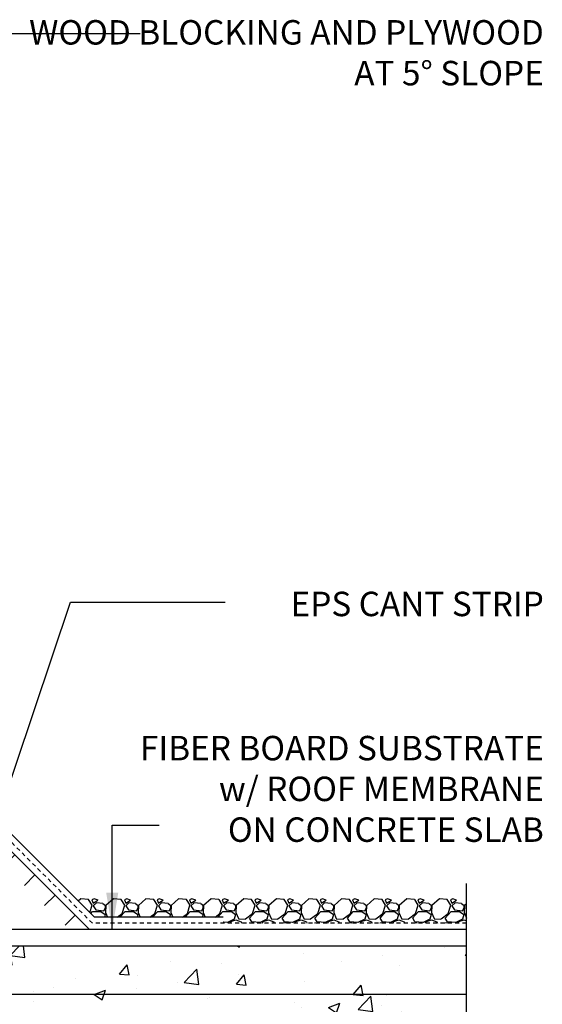
# Model space of a CAD drawing. Units: inches. Extents: x 179.7 to 227.6, y 34.5 to 108.4.
# Drawn here: x 211.5 to 227.5, y 77.3 to 107.5 of the extents above; entities that cross this region are included whole.
import ezdxf

# ---------------------------------------------------------------- set-up
doc = ezdxf.new("R2010")
doc.units = ezdxf.units.IN
doc.header["$LTSCALE"] = 0.5
doc.header["$MEASUREMENT"] = 0
doc.linetypes.add('DASHED2', pattern=[0.375, 0.25, -0.125])
for name, color, linetype in [('HATCH', 12, 'Continuous'), ('line25', 2, 'Continuous'), ('LINE3', 3, 'Continuous'), ('LINE50', 5, 'Continuous'), ('LINE9', 9, 'Continuous'), ('TEXT', 4, 'Continuous')]:
    doc.layers.add(name, color=color, linetype=linetype)
doc.styles.add('DIM', font='romans.shx', dxfattribs={"width": 0.7})
doc.styles.add('ROMANS', font='romans.shx', dxfattribs={"height": 0.75})
doc.styles.get("Standard").update_dxf_attribs({"font": 'romans.shx', "height": 0.75})
doc.linetypes.add('STEEL', pattern='A,0.5,-0.2,["X",Standard,S=0.1,R=0,X=-0.1,Y=-0.05],-0.1', length=0.8)
doc.dimstyles.new('ext_12', dxfattribs={"dimscale": 12, "dimtxt": 0.09375, "dimasz": 0.09375, "dimexe": 0.09375, "dimexo": 0.0625, "dimgap": 0.0625, "dimtad": 1, "dimdec": 1, "dimzin": 3, "dimdsep": 46, "dimlunit": 4, "dimtxsty": 'DIM', "dimcen": 0.09, "dimdle": 0.09375, "dimclrt": 4, "dimadec": 0, "dimazin": 0, "dimtfac": 1, "dimtdec": 1, "dimtmove": 2, "dimatfit": 3, "dimfxl": 0, "dimfrac": 2, "dimtolj": 1, "dimtzin": 0, "dimarcsym": 0})

msp = doc.modelspace()

# ---------------------------------------------------------------- hatches: boundary and pattern name
at = {"layer": 'HATCH'}
h = msp.add_hatch(dxfattribs=at)
h.set_pattern_fill('AR-CONC', color=256, scale=0.5, style=0)
h.set_pattern_definition([(50, (203.2305, 101.4404), (3.5863, -0.31376), [0.375, -4.125]), (355, (203.2305, 101.4404), (-0.69376, 3.76096), [0.3, -3.3]), (100.4514, (203.5294, 101.4142), (2.89255, 3.4472), [0.3187, -3.5057]), (46.184, (203.2305, 102.4404), (5.3362, -0.8276), [0.5625, -6.1875]), (96.636, (203.675, 102.3714), (4.6733, 4.8706), [0.47805, -5.25856]), (351.184, (203.2305, 102.4404), (4.6733, 4.8706), [0.45, -4.95]), (21, (203.7305, 102.1904), (2.98454, -2.0131), [0.375, -4.125]), (326, (203.7305, 102.1904), (1.21658, 3.62575), [0.3, -3.3]), (71.4514, (203.9792, 102.0226), (4.20111, 1.61265), [0.3187, -3.5057]), (37.5, (203.2305, 101.4404), (0.0608, 1.66447), [0, -3.26, 0, -3.35, 0, -3.3125]), (7.5, (203.2305, 101.4404), (1.31535, 1.97206), [0, -1.91, 0, -3.185, 0, -1.2625]), (327.5, (202.1155, 101.4404), (2.669112, -0.112774), [0, -1.25, 0, -3.9, 0, -5.175]), (317.5, (201.6155, 101.4404), (2.91593, 0.50052), [0, -1.625, 0, -2.59, 0, -3.675])])
h.paths.add_polyline_path([(206.319, 101.853, 0.336749), (205.657, 101.747, 0.520567), (205.27, 101.747, 0.520567), (204.77, 101.747, 0.520567), (203.924, 101.747, 0.520567), (203.642, 101.747, 0.520567), (202.747, 101.747, 0.520567), (202.007, 101.747, 0.520567), (201.314, 101.747, 0.520567), (201.094, 101.747, 0.321585), (200.319, 101.773), (200.319, 101.148, 0.064398), (200.429, 101.082), (200.519, 101.082), (200.519, 101.041, -0.249069), (200.629, 100.834), (200.629, 100.766, -0.414214), (200.566, 100.704), (200.519, 100.704), (200.519, 100.634), (200.624, 100.634, 0.10046), (201.018, 100.691, -0.601435), (201.137, 100.586, 2.182095), (201.547, 100.799, -1), (201.711, 101.207, -0.24438), (202.159, 100.686, 0.053157), (202.325, 100.072, 0.223253), (202.525, 99.908), (202.545, 99.903, 0.955472), (202.683, 100.497, -0.735593), (202.67, 100.955, -0.082755), (203.319, 101.063, -0.082755), (203.968, 100.955, -0.735593), (203.955, 100.497, 0.955472), (204.093, 99.903), (204.113, 99.908, 0.223253), (204.313, 100.072, 0.053157), (204.479, 100.686, -0.24438), (204.927, 101.207, -1), (205.091, 100.799, 2.182095), (205.501, 100.586, -0.601435), (205.62, 100.691, 0.10046), (206.014, 100.634), (206.119, 100.634), (206.119, 100.704), (206.071, 100.704, -0.414214), (206.009, 100.766), (206.009, 100.834, -0.249069), (206.119, 101.041), (206.119, 101.082), (206.209, 101.082, 0.064398), (206.319, 101.148)])
h.paths.add_polyline_path([(204.225, 100.203, -1), (203.85, 100.203, -1)], flags=16)
h.paths.add_polyline_path([(206.319, 91.369), (204.538, 91.369), (203.538, 90.369), (203.538, 92.369), (203.419, 92.251), (203.419, 88.5, -0.070191), (203.968, 88.394, -0.735593), (203.955, 87.936, 0.955472), (204.093, 87.343), (204.113, 87.347, 0.223253), (204.313, 87.512, 0.053157), (204.479, 88.126, -0.24438), (204.927, 88.647, -1), (205.091, 88.238, 2.182095), (205.501, 88.026, -0.601435), (205.62, 88.13, 0.10046), (206.014, 88.073), (206.119, 88.073), (206.119, 88.143), (206.071, 88.143, -0.414214), (206.009, 88.206), (206.009, 88.273, -0.317837), (206.176, 88.509, 0.082415), (206.319, 88.588)])
h.paths.add_polyline_path([(203.419, 92.251), (202.538, 91.369), (201.776, 91.369), (201.776, 88.617, -0.218812), (202.159, 88.126, 0.053157), (202.325, 87.512, 0.223253), (202.525, 87.347), (202.545, 87.343, 0.955472), (202.683, 87.936, -0.735593), (202.67, 88.394, -0.082755), (203.319, 88.503, -0.012491), (203.419, 88.5)])
h.paths.add_polyline_path([(202.788, 87.643, -1), (202.413, 87.643, -1)], flags=16)
h.paths.add_polyline_path([(201.776, 91.369), (200.319, 91.369), (200.319, 88.588, 0.082415), (200.462, 88.509, -0.317837), (200.629, 88.273), (200.629, 88.206, -0.414214), (200.566, 88.143), (200.519, 88.143), (200.519, 88.073), (200.624, 88.073, 0.10046), (201.018, 88.13, -0.601435), (201.137, 88.026, 2.182095), (201.547, 88.238, -1), (201.711, 88.647, -0.02427), (201.776, 88.617)])
h.paths.add_polyline_path([(203.419, 97.107, -0.012491), (203.319, 97.104, -0.082755), (202.67, 97.212, -0.735593), (202.683, 97.67, 0.955472), (202.545, 98.264), (202.525, 98.26, 0.223253), (202.325, 98.095, 0.053157), (202.159, 97.481, -0.218812), (201.776, 96.99), (201.776, 93.869), (202.538, 93.869), (203.419, 94.751)])
h.paths.add_polyline_path([(206.319, 97.019, 0.082415), (206.176, 97.098, -0.317837), (206.009, 97.334), (206.009, 97.401, -0.414214), (206.071, 97.464), (206.119, 97.464), (206.119, 97.534), (206.014, 97.534, 0.10046), (205.62, 97.476, -0.601435), (205.501, 97.581, 2.182095), (205.091, 97.368, -1), (204.927, 96.96, -0.24438), (204.479, 97.481, 0.053157), (204.313, 98.095, 0.223253), (204.113, 98.26), (204.093, 98.264, 0.955472), (203.955, 97.67, -0.735593), (203.968, 97.212, -0.070191), (203.419, 97.107), (203.419, 94.751), (203.538, 94.869), (203.538, 92.869), (204.538, 93.869), (206.319, 93.869)])
h.paths.add_polyline_path([(201.776, 96.99, -0.02427), (201.711, 96.96, -1), (201.547, 97.368, 2.182095), (201.137, 97.581, -0.601435), (201.018, 97.476, 0.10046), (200.624, 97.534), (200.519, 97.534), (200.519, 97.464), (200.566, 97.464, -0.414214), (200.629, 97.401), (200.629, 97.334, -0.317837), (200.462, 97.098, 0.082415), (200.319, 97.019), (200.319, 93.869), (201.776, 93.869)])
h.paths.add_polyline_path([(201.776, 84.43, -0.02427), (201.711, 84.4, -1), (201.547, 84.808, 2.182095), (201.137, 85.021, -0.601435), (201.018, 84.916, 0.10046), (200.624, 84.973), (200.519, 84.973), (200.519, 84.903), (200.566, 84.903, -0.414214), (200.629, 84.841), (200.629, 84.773, -0.249069), (200.519, 84.566), (200.519, 84.524), (200.429, 84.524, 0.064398), (200.319, 84.458), (200.319, 82.369), (200.319, 82.132), (200.399, 82.212), (200.489, 82.212), (200.519, 82.182), (200.669, 82.182, -0.414214), (200.719, 82.132), (200.819, 82.132), (200.819, 81.571, 0.390098), (201.094, 81.272), (201.776, 81.215)])
h.paths.add_polyline_path([(205.819, 80.779, 0.438748), (205.494, 81.078), (203.702, 80.929, 0.390098), (203.519, 80.73), (203.519, 80.694, 0.390098), (203.702, 80.495), (205.494, 80.346, 0.438748), (205.819, 80.645)])
h.paths.add_polyline_path([(202.932, 80.929), (201.776, 81.025), (201.776, 80.399), (202.936, 80.495, 0.390098), (203.119, 80.694, 0.437024)])
h.paths.add_polyline_path([(201.776, 81.025), (201.144, 81.078, 0.438748), (200.819, 80.779), (200.819, 80.645, 0.438748), (201.144, 80.346), (201.776, 80.399)])
h.paths.add_polyline_path([(203.419, 80.329), (203.336, 80.336, 0.04154), (203.302, 80.336), (201.776, 80.209), (201.776, 79.212, -0.098934), (201.891, 79.141, -0.520567), (202.942, 79.141, -0.520567), (203.162, 79.141, -0.310314), (203.419, 79.238)])
h.paths.add_polyline_path([(205.819, 79.853, 0.390098), (205.544, 80.152), (203.419, 80.329), (203.419, 79.238, -0.181012), (203.559, 79.141, -0.520567), (204.213, 79.141, -0.520567), (204.595, 79.141, -0.520567), (205.116, 79.141, -0.520567), (205.618, 79.141, -0.297004), (205.926, 79.266, -0.139619), (205.919, 79.292), (205.819, 79.292)])
h.paths.add_polyline_path([(201.776, 80.209), (201.094, 80.152, 0.390098), (200.819, 79.853), (200.819, 79.34, -0.259788), (201.34, 79.024, -0.400981), (201.776, 79.212)])
h.paths.add_polyline_path([(203.419, 84.546, -0.012491), (203.319, 84.544, -0.082755), (202.67, 84.652, -0.735593), (202.683, 85.11, 0.955472), (202.545, 85.704), (202.525, 85.699, 0.223253), (202.325, 85.534, 0.053157), (202.159, 84.92, -0.218812), (201.776, 84.43), (201.776, 81.215), (203.302, 81.088, 0.04154), (203.336, 81.088), (203.419, 81.095), (203.419, 81.223, -0.132729), (203.393, 81.318, -0.132729), (203.419, 81.412)])
h.paths.add_polyline_path([(206.319, 84.458, 0.064398), (206.209, 84.524), (206.119, 84.524), (206.119, 84.566, -0.249069), (206.009, 84.773), (206.009, 84.841, -0.414214), (206.071, 84.903), (206.119, 84.903), (206.119, 84.973), (206.014, 84.973, 0.10046), (205.62, 84.916, -0.601435), (205.501, 85.021, 2.182095), (205.091, 84.808, -1), (204.927, 84.4, -0.24438), (204.479, 84.92, 0.053157), (204.313, 85.534, 0.223253), (204.113, 85.699), (204.093, 85.704, 0.955472), (203.955, 85.11, -0.735593), (203.968, 84.652, -0.070191), (203.419, 84.546), (203.419, 81.412, -0.765647), (203.768, 81.318, -0.765647), (203.419, 81.223), (203.419, 81.095), (205.544, 81.272, 0.390098), (205.819, 81.571), (205.819, 82.132), (205.919, 82.132, -0.414214), (205.969, 82.182), (206.119, 82.182), (206.149, 82.212), (206.239, 82.212), (206.319, 82.132), (206.319, 82.369)])
h.paths.add_polyline_path([(225.215, 79.119), (206.319, 79.119), (206.319, 79.292), (206.239, 79.212), (206.149, 79.212), (206.119, 79.242), (205.969, 79.242, -0.259583), (205.926, 79.266, 0.297004), (205.618, 79.141, 0.520567), (205.116, 79.141, 0.520567), (204.595, 79.141, 0.520567), (204.213, 79.141, 0.520567), (203.559, 79.141, 0.520567), (203.162, 79.141, 0.520567), (202.942, 79.141, 0.520567), (201.891, 79.141, 0.098934), (201.776, 79.212), (201.776, 68.753, -0.255122), (202.05, 68.618, -0.520567), (202.432, 68.618, -0.416189), (202.99, 68.714), (202.99, 76.619, -0.414214), (203.99, 77.619), (208.49, 77.619), (225.215, 77.619)])
h.paths.add_polyline_path([(225.215, 77.619), (208.49, 77.619), (203.99, 77.619, 0.414214), (202.99, 76.619), (202.99, 68.714, -0.085791), (203.086, 68.618, -0.520567), (203.482, 68.618, -0.520567), (203.703, 68.618, -0.520567), (204.753, 68.618, -0.520567), (205.304, 68.5, -0.257048), (205.819, 68.816), (205.819, 69.359), (205.919, 69.359, -0.414214), (205.969, 69.409), (206.119, 69.409), (206.149, 69.439), (206.239, 69.439), (206.319, 69.359), (206.319, 69.619), (206.319, 75.119), (208.319, 77.119), (220.628, 77.119), (222.032, 76.129), (222.032, 73.369), (221.672, 73.369), (221.672, 71.869), (223.922, 71.869), (225.215, 71.869), (225.215, 72.535, -4.219488), (225.215, 72.704), (225.215, 73.369), (224.215, 74.369), (225.812, 74.369), (225.812, 74.772), (225.215, 75.369)])
h.paths.add_polyline_path([(222.985, 72.619, -1), (222.61, 72.619, -1)], flags=16)
h.paths.add_polyline_path([(205.819, 67.872), (205.819, 68.006, 0.438748), (205.494, 68.305), (203.702, 68.156, 0.390098), (203.519, 67.956), (203.519, 67.921, 0.390098), (203.702, 67.722), (205.494, 67.573, 0.438748)])
h.paths.add_polyline_path([(202.99, 68.144, 0.069801), (202.936, 68.156), (201.776, 68.252), (201.776, 67.626), (202.936, 67.722, 0.069801), (202.99, 67.734)])
h.paths.add_polyline_path([(201.776, 68.252), (201.144, 68.305, 0.438748), (200.819, 68.006), (200.819, 67.872, 0.438748), (201.144, 67.573), (201.776, 67.626)])
h.paths.add_polyline_path([(202.99, 68.714, 0.416189), (202.432, 68.618, 0.520567), (202.05, 68.618, 0.255122), (201.776, 68.753), (201.776, 68.442), (202.99, 68.341)])
h.paths.add_polyline_path([(204.753, 68.618, 0.520567), (203.703, 68.618, 0.520567), (203.482, 68.618, 0.520567), (203.086, 68.618, 0.085791), (202.99, 68.714), (202.99, 68.341), (203.302, 68.315, 0.04154), (203.336, 68.315), (205.544, 68.499, 0.390098), (205.819, 68.798), (205.819, 68.816, 0.257048), (205.304, 68.5, 0.520567)])
h.paths.add_polyline_path([(201.776, 68.753, 0.234325), (201.528, 68.618, 0.520567), (201.027, 68.618, 0.204172), (200.824, 68.744, 0.339117), (201.094, 68.499), (201.776, 68.442)])
h.paths.add_polyline_path([(201.776, 79.212, 0.400981), (201.34, 79.024, 0.259788), (200.819, 79.34), (200.819, 79.292), (200.719, 79.292, -0.414214), (200.669, 79.242), (200.519, 79.242), (200.489, 79.212), (200.399, 79.212), (200.319, 79.292), (200.319, 78.724), (200.684, 78.724), (200.684, 77.524), (200.319, 77.524), (200.319, 76.774), (200.684, 76.774), (200.684, 75.574), (200.319, 75.574), (200.319, 74.824), (200.684, 74.824), (200.684, 73.744), (200.319, 73.744), (200.319, 72.994), (200.684, 72.994), (200.684, 71.914), (200.319, 71.914), (200.319, 71.164), (200.684, 71.164), (200.684, 69.964), (200.319, 69.964), (200.319, 69.359), (200.399, 69.439), (200.489, 69.439), (200.519, 69.409), (200.669, 69.409, -0.414214), (200.719, 69.359), (200.819, 69.359), (200.819, 68.798, 0.045025), (200.824, 68.744, -0.204172), (201.027, 68.618, -0.520567), (201.528, 68.618, -0.234325), (201.776, 68.753)])
h.paths.add_polyline_path([(206.319, 58.151, 0.082415), (206.176, 58.23, -0.317837), (206.009, 58.466), (206.009, 58.533, -0.414214), (206.071, 58.596), (206.119, 58.596), (206.119, 58.666), (206.014, 58.666, 0.10046), (205.62, 58.608, -0.601435), (205.501, 58.713, 2.182095), (205.091, 58.5, -1), (204.927, 58.092, -0.24438), (204.479, 58.613, 0.053157), (204.313, 59.227, 1.553132), (203.955, 58.802, -0.735593), (203.968, 58.344, -0.070191), (203.419, 58.239), (203.419, 54.469), (204.319, 55.369), (206.319, 55.369)])
h.paths.add_polyline_path([(203.419, 58.239, -0.012491), (203.319, 58.236, -0.082755), (202.67, 58.344, -0.735593), (202.683, 58.802, 1.553132), (202.325, 59.227, 0.053157), (202.159, 58.613, -0.24438), (201.711, 58.092, -1), (201.547, 58.5, 2.182095), (201.137, 58.713, -0.601435), (201.018, 58.608, 0.10046), (200.624, 58.666), (200.519, 58.666), (200.519, 58.596), (200.566, 58.596, -0.414214), (200.629, 58.533), (200.629, 58.466, -0.317837), (200.462, 58.23, 0.082415), (200.319, 58.151), (200.319, 55.369), (202.319, 55.369), (203.319, 56.369), (203.319, 54.369), (203.419, 54.469)])
h.paths.add_polyline_path([(206.319, 66.064), (205.954, 66.064), (205.954, 66.471, -0.327813), (205.919, 66.519), (205.819, 66.519), (205.819, 67.08, 0.390098), (205.544, 67.379), (203.336, 67.563, 0.04154), (203.302, 67.563), (202.99, 67.536), (202.99, 62.168, -0.041363), (203.319, 62.195, -0.082755), (203.968, 62.087, -0.735593), (203.955, 61.629, 1.553132), (204.313, 61.204, 0.053157), (204.479, 61.819, -0.24438), (204.927, 62.339, -1), (205.091, 61.931, 2.182095), (205.501, 61.718, -0.601435), (205.62, 61.823, 0.10046), (206.014, 61.766), (206.119, 61.766), (206.119, 61.836), (206.071, 61.836, -0.414214), (206.009, 61.898), (206.009, 61.966, -0.249069), (206.119, 62.173), (206.119, 62.214), (206.209, 62.214, 0.064398), (206.319, 62.28)])
h.paths.add_polyline_path([(202.99, 67.536), (201.776, 67.436), (201.776, 62.309, -0.218812), (202.159, 61.819, 0.053157), (202.325, 61.204, 1.553132), (202.683, 61.629, -0.735593), (202.67, 62.087, -0.041251), (202.99, 62.168)])
h.paths.add_polyline_path([(202.788, 61.335, -1), (202.413, 61.335, -1)], flags=16)
h.paths.add_polyline_path([(201.776, 67.436), (201.094, 67.379, 0.390098), (200.819, 67.08), (200.819, 66.519), (200.719, 66.519, -0.327813), (200.684, 66.471), (200.684, 66.064), (200.319, 66.064), (200.319, 64.369), (200.319, 62.28, 0.064398), (200.429, 62.214), (200.519, 62.214), (200.519, 62.173, -0.249069), (200.629, 61.966), (200.629, 61.898, -0.414214), (200.566, 61.836), (200.519, 61.836), (200.519, 61.766), (200.624, 61.766, 0.10046), (201.018, 61.823, -0.601435), (201.137, 61.718, 2.182095), (201.547, 61.931, -1), (201.711, 62.339, -0.02427), (201.776, 62.309)])
h = msp.add_hatch(dxfattribs=at)
h.set_pattern_fill('INSUL', color=256, scale=7, angle=45, style=0)
h.set_pattern_definition([(45, (102.1408, -79.2817), (-1.856155, 1.856155), []), (45, (101.522, -78.663), (-1.856155, 1.856155), [0.875, -0.875]), (45, (100.9034, -78.0443), (-1.856155, 1.856155), [0.875, -0.875])])
h.paths.add_polyline_path([(210.692, 79.744), (213.521, 79.744), (209.444, 83.821), (209.444, 80.993)])

# ---------------------------------------------------------------- linework, layer by layer
for p, q in [((213.801, 79.994), (209.694, 84.101)), ((213.381, 80.558), (213.306, 80.49)), ((213.621, 80.537), (213.381, 80.557)), ((213.733, 80.359), (213.623, 80.539)), ((213.66, 80.136), (213.731, 80.358)), ((213.791, 80.558), (213.721, 80.528)), ((213.721, 80.528), (213.761, 80.428)), ((213.76, 80.428), (213.91, 80.518)), ((213.861, 80.438), (213.761, 80.338)), ((213.761, 80.339), (213.841, 80.219)), ((213.911, 80.518), (213.791, 80.558)), ((214.062, 80.409), (213.862, 80.439)), ((214.142, 80.337), (214.062, 80.407)), ((214.15, 80.349), (214.14, 80.139)), ((214.141, 80.278), (214.141, 80.338)), ((214.381, 80.558), (214.151, 80.348)), ((214.621, 80.537), (214.381, 80.557)), ((214.733, 80.359), (214.623, 80.539)), ((214.651, 80.108), (214.731, 80.358)), ((214.791, 80.558), (214.721, 80.528)), ((214.721, 80.528), (214.761, 80.428)), ((214.76, 80.428), (214.91, 80.518)), ((214.861, 80.438), (214.761, 80.338)), ((214.761, 80.339), (214.841, 80.219)), ((214.911, 80.518), (214.791, 80.558)), ((215.062, 80.409), (214.862, 80.439)), ((215.143, 80.337), (215.063, 80.407)), ((215.15, 80.349), (215.14, 80.139)), ((215.141, 80.278), (215.141, 80.338)), ((215.381, 80.558), (215.151, 80.348)), ((215.621, 80.537), (215.381, 80.557)), ((215.733, 80.359), (215.623, 80.539)), ((215.651, 80.108), (215.731, 80.358)), ((215.791, 80.558), (215.721, 80.528)), ((215.721, 80.528), (215.761, 80.428)), ((215.76, 80.428), (215.91, 80.518)), ((215.861, 80.438), (215.761, 80.338)), ((215.761, 80.339), (215.841, 80.219)), ((215.911, 80.518), (215.791, 80.558)), ((216.062, 80.409), (215.862, 80.439)), ((216.143, 80.337), (216.063, 80.407)), ((216.15, 80.349), (216.14, 80.139)), ((216.141, 80.278), (216.141, 80.338)), ((216.381, 80.558), (216.151, 80.348)), ((216.621, 80.537), (216.381, 80.557)), ((216.733, 80.359), (216.623, 80.539)), ((216.651, 80.108), (216.731, 80.358)), ((216.791, 80.558), (216.721, 80.528)), ((216.721, 80.528), (216.761, 80.428)), ((216.76, 80.428), (216.91, 80.518)), ((216.861, 80.438), (216.761, 80.338)), ((216.761, 80.339), (216.841, 80.219)), ((216.911, 80.518), (216.791, 80.558)), ((217.062, 80.409), (216.862, 80.439)), ((217.143, 80.337), (217.063, 80.407)), ((217.15, 80.349), (217.14, 80.139)), ((217.141, 80.278), (217.141, 80.338)), ((217.381, 80.558), (217.151, 80.348)), ((217.621, 80.537), (217.381, 80.557)), ((217.733, 80.359), (217.623, 80.539)), ((217.651, 80.108), (217.731, 80.358)), ((217.791, 80.558), (217.721, 80.528)), ((217.721, 80.528), (217.761, 80.428)), ((217.76, 80.428), (217.91, 80.518)), ((217.861, 80.438), (217.761, 80.338)), ((217.761, 80.339), (217.841, 80.219)), ((217.911, 80.518), (217.791, 80.558)), ((218.062, 80.409), (217.862, 80.439)), ((218.143, 80.337), (218.063, 80.407)), ((218.15, 80.349), (218.14, 80.139)), ((218.141, 80.278), (218.141, 80.338)), ((218.381, 80.558), (218.151, 80.348)), ((218.621, 80.537), (218.381, 80.557)), ((218.733, 80.359), (218.623, 80.539)), ((218.651, 80.108), (218.731, 80.358)), ((218.791, 80.558), (218.721, 80.528)), ((218.721, 80.528), (218.761, 80.428)), ((218.76, 80.428), (218.91, 80.518)), ((218.861, 80.438), (218.761, 80.338)), ((218.761, 80.339), (218.841, 80.219)), ((218.911, 80.518), (218.791, 80.558)), ((219.062, 80.409), (218.862, 80.439)), ((219.143, 80.337), (219.063, 80.407)), ((219.15, 80.349), (219.14, 80.139)), ((219.141, 80.278), (219.141, 80.338)), ((219.381, 80.558), (219.151, 80.348)), ((219.621, 80.537), (219.381, 80.557)), ((219.733, 80.359), (219.623, 80.539)), ((219.651, 80.108), (219.731, 80.358)), ((219.791, 80.558), (219.721, 80.528)), ((219.721, 80.528), (219.761, 80.428)), ((219.76, 80.428), (219.91, 80.518)), ((219.861, 80.438), (219.761, 80.338)), ((219.761, 80.339), (219.841, 80.219)), ((219.911, 80.518), (219.791, 80.558)), ((220.062, 80.409), (219.862, 80.439)), ((220.143, 80.337), (220.063, 80.407)), ((220.15, 80.349), (220.14, 80.139)), ((220.141, 80.278), (220.141, 80.338)), ((220.381, 80.558), (220.151, 80.348)), ((220.621, 80.537), (220.381, 80.557)), ((220.733, 80.359), (220.623, 80.539)), ((220.651, 80.108), (220.731, 80.358)), ((220.791, 80.558), (220.721, 80.528)), ((220.721, 80.528), (220.761, 80.428)), ((220.76, 80.428), (220.91, 80.518)), ((220.861, 80.438), (220.761, 80.338)), ((220.761, 80.339), (220.841, 80.219)), ((220.911, 80.518), (220.791, 80.558)), ((221.062, 80.409), (220.862, 80.439)), ((221.143, 80.337), (221.063, 80.407)), ((221.15, 80.349), (221.14, 80.139)), ((221.141, 80.278), (221.141, 80.338)), ((221.381, 80.558), (221.151, 80.348)), ((221.621, 80.537), (221.381, 80.557)), ((221.733, 80.359), (221.623, 80.539)), ((221.651, 80.108), (221.731, 80.358)), ((221.791, 80.558), (221.721, 80.528)), ((221.721, 80.528), (221.761, 80.428)), ((221.76, 80.428), (221.91, 80.518)), ((221.861, 80.438), (221.761, 80.338)), ((221.761, 80.339), (221.841, 80.219)), ((221.911, 80.518), (221.791, 80.558)), ((222.062, 80.409), (221.862, 80.439)), ((222.143, 80.337), (222.063, 80.407)), ((222.15, 80.349), (222.14, 80.139)), ((222.141, 80.278), (222.141, 80.338)), ((222.381, 80.558), (222.151, 80.348)), ((222.621, 80.537), (222.381, 80.557)), ((222.733, 80.359), (222.623, 80.539)), ((222.651, 80.108), (222.731, 80.358)), ((222.791, 80.558), (222.721, 80.528)), ((222.721, 80.528), (222.761, 80.428)), ((222.76, 80.428), (222.91, 80.518)), ((222.861, 80.438), (222.761, 80.338)), ((222.761, 80.339), (222.841, 80.219)), ((222.911, 80.518), (222.791, 80.558)), ((223.062, 80.409), (222.862, 80.439)), ((223.143, 80.337), (223.063, 80.407)), ((223.15, 80.349), (223.14, 80.139)), ((223.141, 80.278), (223.141, 80.338)), ((223.381, 80.558), (223.151, 80.348)), ((223.621, 80.537), (223.381, 80.557)), ((223.733, 80.359), (223.623, 80.539)), ((223.651, 80.108), (223.731, 80.358)), ((223.791, 80.558), (223.721, 80.528)), ((223.721, 80.528), (223.761, 80.428)), ((223.76, 80.428), (223.91, 80.518)), ((223.861, 80.438), (223.761, 80.338)), ((223.761, 80.339), (223.841, 80.219)), ((223.911, 80.518), (223.791, 80.558)), ((224.062, 80.409), (223.862, 80.439)), ((224.143, 80.337), (224.063, 80.407)), ((224.15, 80.349), (224.14, 80.139)), ((224.141, 80.278), (224.141, 80.338)), ((224.381, 80.558), (224.151, 80.348)), ((224.621, 80.537), (224.381, 80.557)), ((224.733, 80.359), (224.623, 80.539)), ((224.651, 80.108), (224.731, 80.358)), ((224.791, 80.558), (224.721, 80.528)), ((224.721, 80.528), (224.761, 80.428)), ((224.761, 80.428), (224.911, 80.518)), ((224.861, 80.438), (224.761, 80.338)), ((224.761, 80.339), (224.841, 80.219)), ((224.911, 80.518), (224.791, 80.558)), ((225.062, 80.409), (224.862, 80.439)), ((225.143, 80.337), (225.063, 80.407)), ((225.15, 80.349), (225.14, 80.139)), ((225.141, 80.278), (225.141, 80.338)), ((225.215, 80.406), (225.151, 80.348)), ((213.687, 80.108), (213.741, 80.168)), ((213.741, 80.168), (214.001, 80.168)), ((213.841, 80.218), (214.091, 80.188)), ((214.001, 80.17), (214.131, 80.08)), ((214.091, 80.188), (214.141, 80.278)), ((214.131, 80.078), (214.107, 79.994)), ((214.14, 80.14), (214.201, 79.994)), ((214.502, 79.994), (214.651, 80.109)), ((214.584, 79.994), (214.741, 80.168)), ((214.741, 80.168), (215.001, 80.168)), ((214.841, 80.218), (215.091, 80.188)), ((215.001, 80.17), (215.131, 80.08)), ((215.091, 80.188), (215.141, 80.278)), ((215.131, 80.078), (215.107, 79.994)), ((215.14, 80.14), (215.201, 79.994)), ((215.502, 79.994), (215.651, 80.109)), ((215.584, 79.994), (215.741, 80.168)), ((215.741, 80.168), (216.001, 80.168)), ((215.841, 80.218), (216.091, 80.188)), ((216.001, 80.17), (216.131, 80.08)), ((216.091, 80.188), (216.141, 80.278)), ((216.131, 80.078), (216.107, 79.994)), ((216.14, 80.14), (216.201, 79.994)), ((216.502, 79.994), (216.651, 80.109)), ((216.584, 79.994), (216.741, 80.168)), ((216.741, 80.168), (217.001, 80.168)), ((216.841, 80.218), (217.091, 80.188)), ((217.001, 80.17), (217.131, 80.08)), ((217.091, 80.188), (217.141, 80.278)), ((217.131, 80.078), (217.107, 79.994)), ((217.14, 80.14), (217.201, 79.994)), ((217.502, 79.994), (217.651, 80.109)), ((217.584, 79.994), (217.741, 80.168)), ((217.741, 80.168), (218.001, 80.168)), ((217.841, 80.218), (218.091, 80.188)), ((218.001, 80.17), (218.131, 80.08)), ((218.091, 80.188), (218.141, 80.278)), ((218.131, 80.078), (218.091, 79.938)), ((218.14, 80.14), (218.22, 79.95)), ((218.431, 79.939), (218.651, 80.109)), ((218.561, 79.968), (218.741, 80.168)), ((218.741, 80.168), (219.001, 80.168)), ((218.841, 80.218), (219.091, 80.188)), ((219.001, 80.17), (219.131, 80.08)), ((219.091, 80.188), (219.141, 80.278)), ((219.131, 80.078), (219.091, 79.938)), ((219.14, 80.14), (219.22, 79.95)), ((219.431, 79.939), (219.651, 80.109)), ((219.561, 79.968), (219.741, 80.168)), ((219.741, 80.168), (220.001, 80.168)), ((219.841, 80.218), (220.091, 80.188)), ((220.001, 80.17), (220.131, 80.08)), ((220.091, 80.188), (220.141, 80.278)), ((220.131, 80.078), (220.091, 79.938)), ((220.14, 80.14), (220.22, 79.95)), ((220.431, 79.939), (220.651, 80.109)), ((220.561, 79.968), (220.741, 80.168)), ((220.741, 80.168), (221.001, 80.168)), ((220.841, 80.218), (221.091, 80.188)), ((221.001, 80.17), (221.131, 80.08)), ((221.091, 80.188), (221.141, 80.278)), ((221.131, 80.078), (221.091, 79.938)), ((221.14, 80.14), (221.22, 79.95)), ((221.431, 79.939), (221.651, 80.109)), ((221.561, 79.968), (221.741, 80.168)), ((221.741, 80.168), (222.001, 80.168)), ((221.841, 80.218), (222.091, 80.188)), ((222.001, 80.17), (222.131, 80.08)), ((222.091, 80.188), (222.141, 80.278)), ((222.131, 80.078), (222.091, 79.938)), ((222.14, 80.14), (222.22, 79.95)), ((222.431, 79.939), (222.651, 80.109)), ((222.561, 79.968), (222.741, 80.168)), ((222.741, 80.168), (223.001, 80.168)), ((222.841, 80.218), (223.091, 80.188)), ((223.001, 80.17), (223.131, 80.08)), ((223.091, 80.188), (223.141, 80.278)), ((223.131, 80.078), (223.091, 79.938)), ((223.139, 80.14), (223.219, 79.95)), ((223.431, 79.939), (223.651, 80.109)), ((223.561, 79.968), (223.741, 80.168)), ((223.741, 80.168), (224.001, 80.168)), ((223.841, 80.218), (224.091, 80.188)), ((224.001, 80.17), (224.131, 80.08)), ((224.091, 80.188), (224.141, 80.278)), ((224.131, 80.078), (224.091, 79.938)), ((224.139, 80.14), (224.219, 79.95)), ((224.431, 79.939), (224.651, 80.109)), ((224.561, 79.968), (224.741, 80.168)), ((224.741, 80.168), (225.001, 80.168)), ((224.841, 80.218), (225.091, 80.188)), ((225.001, 80.17), (225.131, 80.08)), ((225.091, 80.188), (225.141, 80.278)), ((225.131, 80.078), (225.091, 79.938)), ((225.139, 80.14), (225.215, 79.961)), ((217.749, 79.994), (213.801, 79.994)), ((217.749, 79.869), (217.749, 79.869)), ((217.88, 79.83), (217.749, 79.841)), ((218.091, 79.938), (217.881, 79.828)), ((217.959, 79.807), (217.981, 79.858)), ((217.981, 79.858), (218.141, 79.908)), ((218.141, 79.908), (218.301, 79.848)), ((218.22, 79.948), (218.43, 79.938)), ((218.301, 79.848), (218.32, 79.807)), ((218.652, 79.817), (218.551, 79.807)), ((218.632, 79.848), (218.562, 79.968)), ((218.88, 79.83), (218.63, 79.85)), ((218.699, 79.807), (218.651, 79.819)), ((219.091, 79.938), (218.881, 79.828)), ((218.959, 79.807), (218.981, 79.858)), ((218.981, 79.858), (219.141, 79.908)), ((219.141, 79.908), (219.301, 79.848)), ((219.22, 79.948), (219.43, 79.938)), ((219.301, 79.848), (219.32, 79.807)), ((219.652, 79.817), (219.55, 79.807)), ((219.632, 79.848), (219.562, 79.968)), ((219.88, 79.83), (219.63, 79.85)), ((219.699, 79.807), (219.651, 79.819)), ((220.091, 79.938), (219.881, 79.828)), ((219.959, 79.807), (219.981, 79.858)), ((219.981, 79.858), (220.141, 79.908)), ((220.141, 79.908), (220.301, 79.848)), ((220.22, 79.948), (220.43, 79.938)), ((220.301, 79.848), (220.32, 79.807)), ((220.652, 79.817), (220.55, 79.807)), ((220.632, 79.848), (220.562, 79.968)), ((220.88, 79.83), (220.63, 79.85)), ((220.699, 79.807), (220.651, 79.819)), ((221.091, 79.938), (220.881, 79.828)), ((220.959, 79.807), (220.981, 79.858)), ((220.981, 79.858), (221.141, 79.908)), ((221.141, 79.908), (221.301, 79.848)), ((221.22, 79.948), (221.43, 79.938)), ((221.301, 79.848), (221.32, 79.807)), ((221.652, 79.817), (221.55, 79.807)), ((221.632, 79.848), (221.562, 79.968)), ((221.88, 79.83), (221.63, 79.85)), ((221.699, 79.807), (221.651, 79.819)), ((222.091, 79.938), (221.881, 79.828)), ((221.959, 79.807), (221.981, 79.858)), ((221.981, 79.858), (222.141, 79.908)), ((222.141, 79.908), (222.301, 79.848)), ((222.22, 79.948), (222.43, 79.938)), ((222.301, 79.848), (222.32, 79.807)), ((222.652, 79.817), (222.55, 79.807)), ((222.632, 79.848), (222.562, 79.968)), ((222.88, 79.83), (222.63, 79.85)), ((222.699, 79.807), (222.651, 79.819)), ((223.091, 79.938), (222.881, 79.828)), ((222.959, 79.807), (222.981, 79.858)), ((222.981, 79.858), (223.141, 79.908)), ((223.141, 79.908), (223.301, 79.848)), ((223.22, 79.948), (223.43, 79.938)), ((223.301, 79.848), (223.32, 79.807)), ((223.652, 79.817), (223.55, 79.807)), ((223.632, 79.848), (223.562, 79.968)), ((223.88, 79.83), (223.63, 79.85)), ((223.699, 79.807), (223.651, 79.819)), ((224.091, 79.938), (223.881, 79.828)), ((223.959, 79.807), (223.981, 79.858)), ((223.981, 79.858), (224.141, 79.908)), ((224.141, 79.908), (224.301, 79.848)), ((224.22, 79.948), (224.43, 79.938)), ((224.301, 79.848), (224.32, 79.807)), ((224.652, 79.817), (224.55, 79.807)), ((224.632, 79.848), (224.562, 79.968)), ((224.88, 79.83), (224.63, 79.85)), ((224.699, 79.807), (224.651, 79.819)), ((225.091, 79.938), (224.881, 79.828)), ((224.959, 79.807), (224.981, 79.858)), ((224.981, 79.858), (225.141, 79.908)), ((225.141, 79.908), (225.215, 79.88)), ((217.838, 79.101), (217.838, 79.101))]:
    msp.add_line(p, q, dxfattribs=at)
at = {"layer": 'line25'}
for p, q in [((213.646, 79.619), (209.444, 83.821)), ((206.319, 79.119), (225.215, 79.119))]:
    msp.add_line(p, q, dxfattribs=at)
at = {"layer": 'LINE3', "linetype": 'STEEL'}
msp.add_line((225.215, 77.619), (208.49, 77.619), dxfattribs=at)
at = {"layer": 'LINE50', "color": 9, "linetype": 'DASHED2'}
for p, q in [((213.739, 79.807), (209.569, 83.976)), ((225.215, 79.807), (213.739, 79.807))]:
    msp.add_line(p, q, dxfattribs=at)
at = {"layer": 'LINE9'}
for points in [[(225.215, 68.619), (225.215, 73.369), (224.215, 74.369), (226.215, 74.369), (225.215, 75.369), (225.215, 81.031)], [(225.215, 79.619), (209.444, 79.619)]]:
    msp.add_lwpolyline(points, dxfattribs=at)

# ---------------------------------------------------------------- texts
at = {"layer": 'TEXT', "char_height": 0.75, "attachment_point": 3, "style": 'ROMANS'}
for s, insert, width in [('\\A1;WOOD BLOCKING AND PLYWOOD \\PAT 5%%D SLOPE', (227.584, 107.505), 17.3954), ('\\A1;EPS CANT STRIP', (227.584, 89.975), 9.59335), ('\\A1;FIBER BOARD SUBSTRATE\\Pw/ ROOF MEMBRANE \\PON CONCRETE SLAB', (227.584, 85.554), 26.1134)]:
    msp.add_mtext(s, dxfattribs=dict(at, insert=insert, width=width))

# ---------------------------------------------------------------- leaders
at = {"layer": 'TEXT'}
for points in [[(198.557, 105.657), (210.113, 107.094), (215.201, 107.094)], [(210.552, 82.172), (213.066, 89.651), (217.813, 89.651)], [(214.347, 79.619), (214.347, 82.817), (215.783, 82.817)]]:
    msp.add_leader(points, dimstyle='ext_12', override={"dimgap": 0.0625, "dimtad": 0}, dxfattribs=at)

doc.saveas('drawing.dxf')
